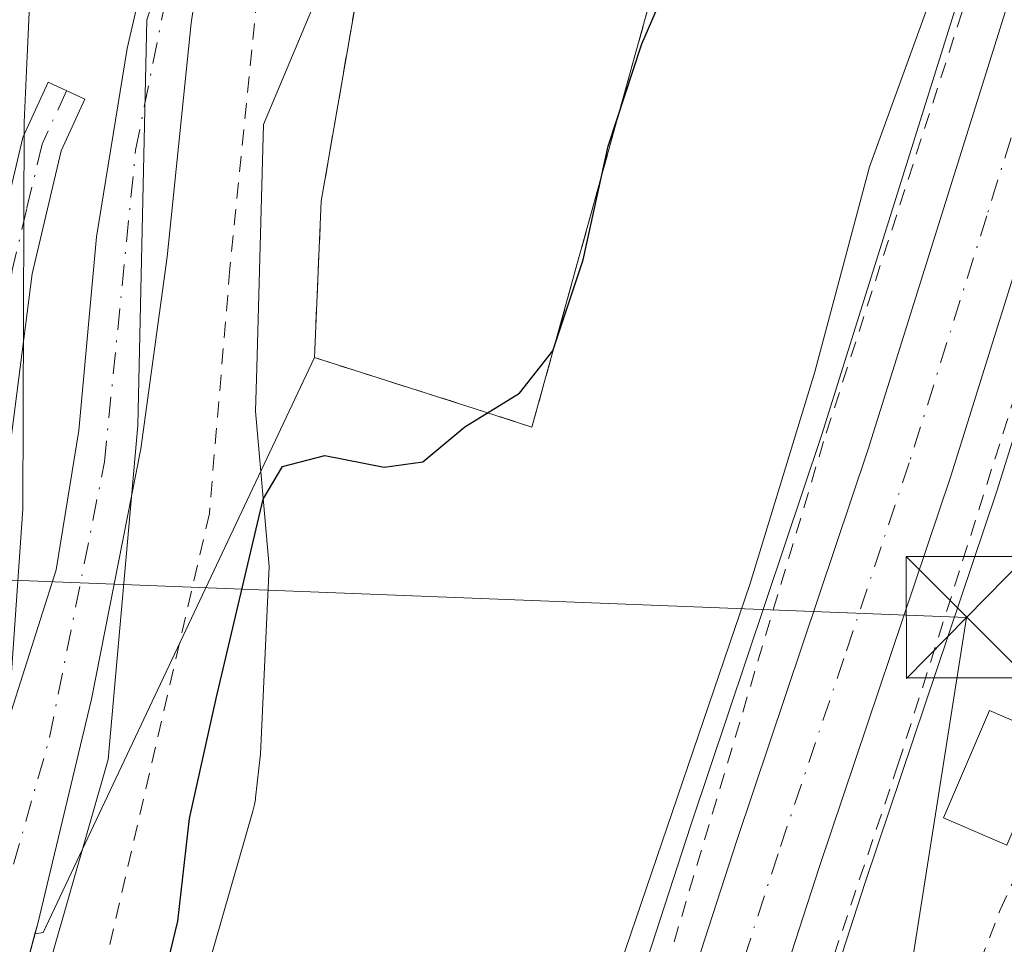
# Model space of a CAD drawing. Units: metres. Extents: x 606762 to 610189, y 4773222 to 4775590.
# Drawn here: x 607272 to 607333, y 4774333 to 4774391 of the extents above; entities that cross this region are included whole.
import ezdxf

# ---------------------------------------------------------------- set-up
doc = ezdxf.new("R2010")
doc.units = ezdxf.units.M
doc.header["$MEASUREMENT"] = 0
doc.linetypes.add('DGN Style 2', pattern=[1.6480167562047852, 0.988810053722871, -0.6592067024819142])
doc.linetypes.add('DGN Style 4', pattern=[2.6384748266838614, 1.318413404963828, -0.6592067024819142, 0.001648016756204785, -0.6592067024819142])
for name, color, linetype, lineweight in [('Alambrada', 7, 'DGN Style 2', 0), ('Camino Cxs', 7, 'Continuous', 0), ('Camino eje', 30, 'DGN Style 4', 13), ('Carretera de calzada única Cxs', 7, 'Continuous', 13), ('Carretera de calzada única eje', 7, 'DGN Style 4', 0), ('Corriente natural Cxs', 4, 'Continuous', 13), ('Corriente natural eje', 4, 'DGN Style 4', 0), ('Corriente natural oculto Cxs', 9, 'Continuous', 13), ('Curva de nivel maestra', 30, 'Continuous', 30), ('Curva de nivel normal', 30, 'Continuous', 0), ('Edificación Cxs', 1, 'Continuous', 13), ('Espacio natural protegido', 121, 'Continuous', 13), ('Espacio natural protegido CxS', 121, 'Continuous', 0), ('Instalación de tratamiento de aguas CxS', 135, 'Continuous', 0), ('Matorral CxS', 135, 'Continuous', 0), ('Municipio', 91, 'Continuous', 13), ('Municipio CxS', 4, 'Continuous', 0), ('Núcleo urbano CxS', 7, 'Continuous', 0), ('Prado CxS', 92, 'Continuous', 0), ('Suelo desnudo CxS', 253, 'Continuous', 0), ('Tendido', 6, 'Continuous', 0), ('Torre de tendido puntual', 7, 'Continuous', 0)]:
    doc.layers.add(name, color=color, linetype=linetype, lineweight=lineweight)

# ---------------------------------------------------------------- blocks, each defined once
blk = doc.blocks.new('*U18')
at = {"layer": 'Núcleo urbano CxS', "color": 7, "linetype": 'Continuous', "lineweight": 0}
for points in [[(607307.6571000004, 4774321.7577, 155.254700000005), (607313.8415000001, 4774340.780900001, 155.1195000000007), (607321.9463000001, 4774364.945699999, 155.3435000000027), (607331.5072999997, 4774395.4571, 155.3600000000006), (607331.5283000004, 4774395.521299999, 155.3589000000065), (607338.9382999997, 4774417.431299999, 154.7985000000044), (607338.9688999997, 4774417.5175, 154.8003999999928), (607343.2468999998, 4774428.7389, 154.4894000000058), (607343.3075000001, 4774428.8859, 154.4812999999995), (607347.2575000003, 4774437.7959, 154.2440999999963), (607347.3015000002, 4774437.890500001, 154.2339000000065), (607353.5412999997, 4774450.740700001, 153.6030000000028), (607358.9413000002, 4774461.4507, 153.1055999999953)], [(607368.9955000002, 4774456.152899999, 156.5356999999931), (607363.7392999995, 4774445.680500001, 157.125), (607357.5921, 4774433.057700001, 157.879700000005), (607353.8047000002, 4774424.4669, 158.0660000000062), (607349.6425000001, 4774413.621300001, 158.4869000000035), (607342.3129000004, 4774391.9713, 158.403999999995), (607332.7635000005, 4774361.4345, 157.3040999999939), (607324.6288999999, 4774337.229699999, 156.7929000000004), (607318.5034999996, 4774318.334899999, 156.3353999999963), (607312.7594999997, 4774299.263699999, 155.9508999999962), (607312.2609000001, 4774296.199300001, 155.8392000000022), (607311.5982999997, 4774287.8983, 155.462400000004), (607311.5109000001, 4774282.015900001, 155.0728999999992), (607311.7265, 4774275.299699999, 155.3607000000047), (607313.9709000001, 4774245.1337, 154.2197000000015)]]:
    blk.add_polyline3d(points, dxfattribs=at)
blk = doc.blocks.new('*U19')
at = {"layer": 'Matorral CxS', "color": 135, "linetype": 'Continuous', "lineweight": 0}
blk.add_polyline3d([(607331.4901000002, 4774467.380100001, 146.5190000000002), (607316.7901, 4774450.1501, 147.1313999999984), (607300.7301000003, 4774430.840100001, 147.4036999999953), (607296.2401000002, 4774424.2301, 147.7609999999986), (607289.6901000004, 4774413.700099999, 147.3203999999969), (607283.6101000002, 4774403.380100001, 147.0673999999999), (607280.7701000003, 4774396.590100001, 147.0598000000027), (607278.9700999996, 4774388.800100001, 146.892200000002), (607277.0701000001, 4774377.1501, 146.8184000000037), (607275.9901000002, 4774365.190099999, 147.2584000000061), (607274.5900999998, 4774356.5601, 147.6009000000049), (607269.7200999996, 4774341.3201, 147.8377999999939), (607267.4091999996, 4774333.034600001, 147.6359999999986), (607255.7758999999, 4774331.011499999, 150.213499999998), (607247.1677000001, 4774313.794500001, 150.5626000000047), (607238.5595000006, 4774296.5779, 151.8709999999992)], dxfattribs=at)
blk.add_polyline3d([(607273.7751000002, 4774334.1417, 146.6831999999995), (607273.2735000001, 4774334.054500001, 146.5761000000057), (607273.4501, 4774334.710100001, 146.6263999999937), (607276.7701000003, 4774348.5701, 147.0706999999966), (607279.8101000005, 4774364.050100001, 147.1008000000002), (607281.4401000004, 4774375.920100001, 146.9504000000015), (607282.9401000004, 4774390.360099999, 146.4475999999995), (607283.5201000003, 4774394.3201, 146.4633000000031), (607284.6101000002, 4774398.1801, 146.4495000000024), (607286.8901000004, 4774402.780099999, 146.1564999999973), (607291.2401000002, 4774409.460100001, 146.372000000003), (607306.8201000001, 4774430.4901, 146.0858000000007), (607314.8701, 4774440.360099999, 146.2535000000062), (607326.4198000003, 4774452.836100001, 145.9811000000045), (607307.3400999998, 4774416.6601, 148.6555999999982), (607299.1700999998, 4774404.1601, 148.6410000000033), (607293.0900999998, 4774391.550100001, 148.7747999999992), (607290.9801000003, 4774379.370100001, 148.9015000000072), (607290.5601000005, 4774369.690099999, 149.368100000007)], close=True, dxfattribs=at)
blk = doc.blocks.new('*U22')
at = {"layer": 'Prado CxS', "color": 92, "linetype": 'Continuous', "lineweight": 0}
blk.add_polyline3d([(607313.9709000001, 4774245.1337, 154.2197000000015), (607311.7265, 4774275.299699999, 155.3607000000047), (607311.5109000001, 4774282.015900001, 155.0728999999992), (607311.5982999997, 4774287.8983, 155.462400000004), (607312.2609000001, 4774296.199300001, 155.8392000000022), (607312.7594999997, 4774299.263699999, 155.9508999999962), (607318.5034999996, 4774318.334899999, 156.3353999999963), (607324.6288999999, 4774337.229699999, 156.7929000000004), (607332.7635000005, 4774361.4345, 157.3040999999939), (607342.3129000004, 4774391.9713, 158.403999999995), (607349.6425000001, 4774413.621300001, 158.4869000000035), (607353.8047000002, 4774424.4669, 158.0660000000062), (607357.5921, 4774433.057700001, 157.879700000005), (607363.7392999995, 4774445.680500001, 157.125), (607368.9955000002, 4774456.152899999, 156.5356999999931)], dxfattribs=at)
blk = doc.blocks.new('5TTEND')
at = {"layer": 'Corriente natural oculto Cxs', "color": 7, "linetype": 'Continuous', "lineweight": 0}
for p, q in [((-0.375, 0.3754), (0.375, -0.3746)), ((0.3720000000000001, 0.3784000000000001), (-0.3720000000000001, -0.3776))]:
    blk.add_line(p, q, dxfattribs=at)
at = {"layer": 'Corriente natural oculto Cxs', "color": 7, "linetype": 'Continuous', "lineweight": 0, "flags": 128}
blk.add_lwpolyline([(-0.375, -0.3746), (0.375, -0.3746), (0.375, 0.3754), (-0.375, 0.3754), (-0.3720000000000001, -0.3776)], dxfattribs=at)

msp = doc.modelspace()

# ---------------------------------------------------------------- linework, layer by layer
at = {"layer": 'Alambrada', "color": 7, "linetype": 'DGN Style 2', "lineweight": 0}
for points in [[(607380.9600999998, 4774498.8201, 154.3972999999969), (607354.6700999998, 4774476.020099999, 153.5975999999937), (607337.0100999996, 4774457.130100001, 155.303899999999), (607314.7401000002, 4774434.4301, 153.5059999999939), (607302.1401000004, 4774418.890100001, 155.9207000000024), (607291.2100999998, 4774403.340100001, 157.9780000000028), (607287.0201000003, 4774391.9901, 159.539499999999), (607285.3300999999, 4774375.190099999, 155.713699999993), (607284.0601000005, 4774360.0601, 153.0267000000022), (607277.7600999996, 4774332.7501, 155.8693000000058), (607266.0000999998, 4774300.4001, 151.4413000000059), (607263.8901000004, 4774285.2601, 154.8436999999976), (607263.8901000004, 4774263.420100001, 153.7707999999984), (607265.8300999999, 4774251.020099999, 154.1475999999966), (607266.0000999998, 4774249.9801, 153.6736999999994), (607271.4600999998, 4774239.470100001, 152.4167000000016), (607278.1901000004, 4774236.100099999, 154.3825999999972), (607303.8101000005, 4774229.380100001, 158.8907999999938), (607302.1401000004, 4774261.7301, 162.9762999999948), (607301.3000999996, 4774282.7501, 155.6175999999978), (607303.3901000004, 4774300.8101, 156.8597000000009)], [(607380.9600999998, 4774498.8201, 154.3972999999969), (607374.1700999998, 4774487.040100001, 156.1762000000017), (607362.7301000003, 4774467.550100001, 154.7111000000004), (607350.9600999998, 4774445.1801, 155.2207000000053), (607344.0701000001, 4774429.220100001, 155.8552999999956), (607337.3501000004, 4774411.2301, 156.5142999999953), (607330.6201, 4774391.0601, 156.3380000000034), (607322.0500999996, 4774364.5101, 156.2406000000046), (607308.9401000004, 4774320.640100001, 155.7646999999997), (607307.9401000004, 4774320.1501, 155.736699999994), (607305.2500999998, 4774320.3101, 155.4878000000026), (607303.5601000005, 4774322.5001, 155.1362999999983), (607300.5301000001, 4774318.300100001, 155.1591999999946)], [(607363.8501000004, 4774447.640100001, 157.7813000000024), (607363.4401000004, 4774446.890100001, 157.8429999999935), (607355.2600999996, 4774429.020099999, 158.5463000000018), (607345.3701, 4774404.6501, 159.0198999999993), (607335.9301000005, 4774373.780099999, 158.7887000000046), (607326.6700999998, 4774344.5801, 157.9162000000069), (607318.2801000001, 4774319.5701, 157.7940999999992), (607310.9200999998, 4774292.9001, 169.8785000000062), (607310.2801000001, 4774288.4801, 169.1716000000015), (607312.3901000004, 4774288.6801, 170.251099999994), (607316.3901000004, 4774293.7401, 172.2200000000012), (607321.6401000004, 4774306.130100001, 167.2976000000053), (607332.9700999996, 4774335.540100001, 160.2973000000056), (607350.6201, 4774373.9901, 175.476800000004), (607364.5000999998, 4774402.5601, 164.7792999999947), (607372.0500999996, 4774415.800100001, 166.6907000000065), (607381.7301000003, 4774430.710100001, 165.0439000000042), (607383.9401000004, 4774433.7601, 165.1018999999942)], [(607304.0100999996, 4774365.390100001, 151.6319999999978), (607317.3101000005, 4774413.340100001, 149.9906000000046), (607307.3400999998, 4774416.6601, 149.9140000000043), (607299.1700999998, 4774404.1601, 152.3892999999953), (607293.0900999998, 4774391.550100001, 153.6777000000002), (607290.9801000003, 4774379.370100001, 152.5261000000028), (607290.5601000005, 4774369.690099999, 150.2985000000044), (607300.4401000004, 4774366.550100001, 150.4415000000008), (607304.0100999996, 4774365.390100001, 151.6319999999978)]]:
    msp.add_polyline3d(points, dxfattribs=at)
at = {"layer": 'Camino Cxs', "color": 7, "linetype": 'Continuous', "lineweight": 0}
for points in [[(607261.9401000004, 4774391.130100001, 157.5994999999966), (607259.3101000005, 4774383.4301, 166.3442000000068), (607257.2901, 4774375.8301, 164.2698999999993), (607256.1201, 4774369.4301, 155.5864000000001), (607255.3101000005, 4774362.9801, 152.2912000000069), (607255.0500999996, 4774359.1801, 151.7765999999974), (607255.6001000004, 4774355.5601, 151.1855000000069), (607257.5301000001, 4774349.770099999, 151.1907000000065), (607258.1201, 4774349.790100001, 151.1172999999981), (607261.4001000002, 4774349.470100001, 150.7599000000046), (607264.8901000004, 4774350.040100001, 149.668399999995), (607266.1801000005, 4774351.040100001, 149.1306000000041), (607267.9200999998, 4774354.4001, 148.5071000000025), (607270.6301999995, 4774375.3201, 154.361699999994), (607272.5301000001, 4774383.300100001, 151.8107000000018), (607274.0900999998, 4774386.710100001, 153.1481000000058), (607276.3601000002, 4774385.670100001, 154.0644000000029), (607274.9001000002, 4774382.4801, 152.0252999999939), (607273.1002000002, 4774374.870100001, 154.9183000000048), (607270.3501000004, 4774353.640100001, 148.2292000000016), (607268.1401000004, 4774349.4001, 148.5773999999947), (607265.9301000005, 4774347.6801, 149.3583999999973), (607261.4801000003, 4774346.950099999, 151.2238999999972), (607258.0500999996, 4774347.290100001, 151.7072000000044)], [(607270.6301999995, 4774375.3201, 154.361699999994), (607272.5301000001, 4774383.300100001, 151.8107000000018), (607274.0900999998, 4774386.710100001, 153.1481000000058), (607276.3601000002, 4774385.670100001, 154.0644000000029), (607274.9001000002, 4774382.4801, 152.0252999999939), (607273.1002000002, 4774374.870100001, 154.9183000000048), (607270.3501000004, 4774353.640100001, 148.2292000000016)]]:
    msp.add_polyline3d(points, dxfattribs=at)
at = {"layer": 'Camino eje', "color": 30, "linetype": 'DGN Style 4', "lineweight": 13}
msp.add_polyline3d([(607275.2251000004, 4774386.190099999, 153.6840999999986), (607273.7150999998, 4774382.890100001, 151.9771999999939), (607272.7651000004, 4774378.9001, 151.9162999999971), (607271.8651000002, 4774375.095100001, 154.6907000000065), (607269.1350999996, 4774354.020099999, 148.399900000004), (607268.2651000004, 4774352.340100001, 148.4315000000061), (607267.1601, 4774350.220100001, 148.783500000005), (607265.4101, 4774348.860099999, 149.514599999995), (607261.4401000004, 4774348.210100001, 150.8576999999932), (607259.7251000004, 4774348.380100001, 151.1257999999943), (607257.9375, 4774348.5351, 151.3888000000006), (607256.6551000001, 4774348.485099999, 151.4135999999999)], dxfattribs=at)
at = {"layer": 'Carretera de calzada única Cxs', "color": 7, "linetype": 'Continuous', "lineweight": 13}
for points in [[(607438.7326999997, 4774539.317299999, 150.6582999999955), (607428.4801000003, 4774533.0101, 151.3509000000049), (607414.3000999996, 4774523.4001, 152.4106000000029), (607404.3501000004, 4774515.2501, 153.2652999999991), (607396.3501000004, 4774506.9801, 153.8585000000021), (607391.6601, 4774501.420100001, 154.0549000000028), (607389.7100999998, 4774498.5101, 154.2223999999987), (607366.3501000004, 4774457.5701, 156.6946999999927), (607361.0500999996, 4774447.0101, 157.3874000000069), (607354.8701, 4774434.3201, 157.7379999999976), (607351.0301000001, 4774425.610099999, 158.656799999997), (607346.8201000001, 4774414.640100001, 158.8877000000066), (607339.4600999998, 4774392.9001, 158.2936999999947), (607329.9101, 4774362.360099999, 158.5270000000019), (607321.7801000001, 4774338.170100001, 156.7869000000064), (607315.6401000004, 4774319.2301, 156.8000999999931), (607309.8300999999, 4774299.940099999, 166.6129999999976), (607309.2801000001, 4774296.5601, 166.4988000000012), (607308.6001000004, 4774288.040100001, 168.3715999999986), (607308.5102000004, 4774281.9901, 162.2480000000069)], [(607306.1001000004, 4774238.340100001, 159.2834000000003), (607303.3701, 4774274.8201, 155.1517000000022), (607303.1201, 4774280.3301, 155.7474999999977), (607303.2301000003, 4774288.290100001, 159.6915000000008), (607303.9401000004, 4774297.210100001, 157.9184999999998), (607304.6001000004, 4774301.1601, 158.3215999999957), (607310.5100999996, 4774320.8301, 155.8203999999969), (607316.6901000004, 4774339.840100001, 156.0972000000038), (607324.8000999996, 4774364.020099999, 156.6349999999948), (607334.3701, 4774394.5601, 157.0424999999959), (607341.7801000001, 4774416.470100001, 156.9204000000027), (607346.0500999996, 4774427.670100001, 156.6276000000071), (607350.0000999998, 4774436.5801, 156.4514000000054), (607356.2301000003, 4774449.4101, 156.0913), (607361.6201, 4774460.100099999, 155.678899999999)], [(607306.1001000004, 4774238.340100001, 159.2834000000003), (607303.3701, 4774274.8201, 155.1517000000022), (607303.1201, 4774280.3301, 155.7474999999977), (607303.2301000003, 4774288.290100001, 159.6915000000008), (607303.9401000004, 4774297.210100001, 157.9184999999998), (607304.6001000004, 4774301.1601, 158.3215999999957), (607310.5100999996, 4774320.8301, 155.8203999999969), (607316.6901000004, 4774339.840100001, 156.0972000000038), (607324.8000999996, 4774364.020099999, 156.6349999999948), (607334.3701, 4774394.5601, 157.0424999999959), (607341.7801000001, 4774416.470100001, 156.9204000000027), (607346.0500999996, 4774427.670100001, 156.6276000000071), (607350.0000999998, 4774436.5801, 156.4514000000054), (607356.2301000003, 4774449.4101, 156.0913), (607361.6201, 4774460.100099999, 155.678899999999)], [(607366.3501000004, 4774457.5701, 156.6946999999927), (607361.0500999996, 4774447.0101, 157.3874000000069), (607354.8701, 4774434.3201, 157.7379999999976), (607351.0301000001, 4774425.610099999, 158.656799999997), (607346.8201000001, 4774414.640100001, 158.8877000000066), (607339.4600999998, 4774392.9001, 158.2936999999947), (607329.9101, 4774362.360099999, 158.5270000000019), (607321.7801000001, 4774338.170100001, 156.7869000000064), (607315.6401000004, 4774319.2301, 156.8000999999931), (607309.8300999999, 4774299.940099999, 166.6129999999976), (607309.2801000001, 4774296.5601, 166.4988000000012), (607308.6001000004, 4774288.040100001, 168.3715999999986), (607308.5102000004, 4774281.9901, 162.2479000000021), (607308.6684999998, 4774277.058499999, 158.2663999999932), (607308.7301000003, 4774275.140100001, 157.5605999999971), (607310.9801000003, 4774244.9001, 157.0720000000001)]]:
    msp.add_polyline3d(points, dxfattribs=at)
at = {"layer": 'Carretera de calzada única eje', "color": 7, "linetype": 'DGN Style 4', "lineweight": 0}
msp.add_polyline3d([(607363.9801000003, 4774458.840100001, 156.1842999999935), (607361.3000999996, 4774453.4901, 156.3706999999995), (607358.6401000004, 4774448.210100001, 156.7281999999977), (607355.5500999996, 4774441.850099999, 156.9677999999985), (607352.4200999998, 4774435.440099999, 157.0157999999938), (607350.5100999996, 4774431.090100001, 157.2407999999996), (607348.5500999996, 4774426.640100001, 157.5844999999972), (607346.3901000004, 4774421.040100001, 158.4599000000017), (607344.3000999996, 4774415.550100001, 157.9236999999994), (607340.6001000004, 4774404.590100001, 157.6217000000033), (607336.9200999998, 4774393.7301, 157.4716000000044), (607332.1401000004, 4774378.460100001, 157.1974999999948), (607327.3501000004, 4774363.190099999, 156.8846999999951), (607323.3000999996, 4774351.090100001, 156.8603000000003), (607319.2301000003, 4774339.0101, 156.4357000000018), (607316.1601, 4774329.540100001, 156.1794999999984)], dxfattribs=at)
at = {"layer": 'Corriente natural Cxs', "color": 4, "linetype": 'Continuous', "lineweight": 13}
for points in [[(607237.8601000002, 4774212.4101, 149.8457999999955), (607240.7301000003, 4774216.950099999, 150.2652999999991), (607244.3101000005, 4774224.100099999, 150.2249000000011), (607248.5900999998, 4774234.0801, 148.3592999999964), (607252.0701000001, 4774243.840100001, 148.3785999999964), (607253.5201000003, 4774251.7301, 148.0694999999978), (607254.1300999997, 4774259.690099999, 147.9098999999987), (607254.5900999998, 4774275.770099999, 147.6349000000046), (607255.1501000002, 4774287.7501, 147.5786999999982), (607255.9501, 4774295.700099999, 147.525999999998), (607258.3800999997, 4774305.190099999, 147.3868999999977), (607264.6801000005, 4774323.2501, 147.3322000000044), (607269.7200999996, 4774341.3201, 147.8377999999939), (607274.5900999998, 4774356.5601, 147.6009000000049), (607275.9901000002, 4774365.190099999, 147.2584000000061), (607277.0701000001, 4774377.1501, 146.8184000000037), (607278.9700999996, 4774388.800100001, 146.892200000002), (607280.7701000003, 4774396.590100001, 147.0598000000027), (607283.6101000002, 4774403.380100001, 147.0673999999999), (607289.6901000004, 4774413.700099999, 147.3203999999969), (607296.2401000002, 4774424.2301, 147.7609999999986), (607300.7301000003, 4774430.840100001, 147.4036999999953), (607316.7901, 4774450.1501, 147.1313999999984), (607331.4901000002, 4774467.380100001, 146.5190000000002)], [(607264.8925999999, 4774324.012, 147.3536000000022), (607269.7200999996, 4774341.3201, 147.8377999999939), (607274.5900999998, 4774356.5601, 147.6009000000049), (607275.9901000002, 4774365.190099999, 147.2584000000061), (607277.0701000001, 4774377.1501, 146.8184000000037), (607278.9700999996, 4774388.800100001, 146.892200000002), (607280.7701000003, 4774396.590100001, 147.0598000000027), (607283.6101000002, 4774403.380100001, 147.0673999999999), (607289.6901000004, 4774413.700099999, 147.3203999999969), (607296.2401000002, 4774424.2301, 147.7609999999986), (607300.7301000003, 4774430.840100001, 147.4036999999953), (607316.7901, 4774450.1501, 147.1313999999984), (607331.4901000002, 4774467.380100001, 146.5190000000002)], [(607328.4600999998, 4774455.040100001, 146.1186000000016), (607314.8701, 4774440.360099999, 146.2535000000062), (607306.8201000001, 4774430.4901, 146.0858000000007), (607291.2401000002, 4774409.460100001, 146.372000000003), (607286.8901000004, 4774402.780099999, 146.1564999999973), (607284.6101000002, 4774398.1801, 146.4495000000024), (607283.5201000003, 4774394.3201, 146.4633000000031), (607282.9401000004, 4774390.360099999, 146.4475999999995), (607281.4401000004, 4774375.920100001, 146.9504000000015), (607279.8101000005, 4774364.050100001, 147.1008000000002), (607276.7701000003, 4774348.5701, 147.0706999999966), (607273.4501, 4774334.710100001, 146.6263999999937), (607270.3300999999, 4774323.130100001, 146.8709999999992), (607264.4401000004, 4774307.190099999, 147.5434999999998), (607262.4801000003, 4774300.7501, 147.7094999999972), (607261.6700999998, 4774296.840100001, 148.1585999999952), (607260.5401, 4774286.9901, 148.1203999999998), (607260.2401000002, 4774279.0101, 147.9081000000006), (607260.4001000002, 4774267.880100001, 148.5430000000051), (607261.0100999996, 4774259.890100001, 148.6061999999947)], [(607328.4600999998, 4774455.040100001, 146.1186000000016), (607314.8701, 4774440.360099999, 146.2535000000062), (607306.8201000001, 4774430.4901, 146.0858000000007), (607291.2401000002, 4774409.460100001, 146.372000000003), (607286.8901000004, 4774402.780099999, 146.1564999999973), (607284.6101000002, 4774398.1801, 146.4495000000024), (607283.5201000003, 4774394.3201, 146.4633000000031), (607282.9401000004, 4774390.360099999, 146.4475999999995), (607281.4401000004, 4774375.920100001, 146.9504000000015), (607279.8101000005, 4774364.050100001, 147.1008000000002), (607276.7701000003, 4774348.5701, 147.0706999999966), (607273.4501, 4774334.710100001, 146.6263999999937), (607270.3300999999, 4774323.130100001, 146.8709999999992), (607264.4401000004, 4774307.190099999, 147.5434999999998), (607262.4801000003, 4774300.7501, 147.7094999999972), (607261.6700999998, 4774296.840100001, 148.1585999999952), (607260.5401, 4774286.9901, 148.1203999999998), (607260.2401000002, 4774279.0101, 147.9081000000006), (607260.4001000002, 4774267.880100001, 148.5430000000051), (607261.0100999996, 4774259.890100001, 148.6061999999947), (607261.6901000004, 4774254.720100001, 148.6713000000018), (607264.0800999999, 4774246.9001, 149.1300999999949), (607264.5015000004, 4774245.8948, 149.1981999999989)]]:
    msp.add_polyline3d(points, dxfattribs=at)
at = {"layer": 'Corriente natural eje', "color": 4, "linetype": 'DGN Style 4', "lineweight": 0}
msp.add_polyline3d([(607257.3101000005, 4774237.120100001, 148.206600000005), (607258.1700999998, 4774252.7501, 147.9045999999944), (607257.1001000004, 4774277.1501, 147.4986999999965), (607259.2200999996, 4774295.470100001, 147.7232999999978), (607261.5701000001, 4774305.7401, 147.3018000000011), (607268.2001, 4774325.220100001, 146.7881999999954), (607274.1801000005, 4774346.200099999, 147.2839999999997), (607277.5701000001, 4774363.2401, 146.9036000000051), (607279.5000999998, 4774382.5101, 146.7559999999939), (607281.8501000004, 4774394.290100001, 146.5559999999969), (607285.4801000003, 4774403.920100001, 146.6771000000008), (607292.9600999998, 4774415.9101, 146.6530000000057), (607308.1300999997, 4774436.460100001, 146.2820999999967), (607332.8701, 4774463.9901, 146.2063999999955)], dxfattribs=at)
at = {"layer": 'Curva de nivel maestra', "color": 30, "linetype": 'Continuous', "lineweight": 30, "elevation": 150, "flags": 128}
msp.add_lwpolyline([(607280.54, 4774328.350099999), (607282.0999999996, 4774334.850099999), (607282.8300000001, 4774341.200099999), (607284.4800000006, 4774348.620100001), (607287.3799999999, 4774360.940099999), (607288.5899999999, 4774362.950099999), (607291.2000000002, 4774363.630100001), (607294.8700000001, 4774362.920100001), (607297.2599999999, 4774363.2401), (607299.8700000001, 4774365.4001), (607303.2400000002, 4774367.5001), (607305.2999999998, 4774370.110099999), (607307.1799999997, 4774375.7301), (607308.7300000006, 4774382.770099999), (607310.7999999998, 4774389.0801), (607312.7300000006, 4774393.520099999)], dxfattribs=at)
at = {"layer": 'Curva de nivel normal', "color": 30, "linetype": 'Continuous', "lineweight": 0, "elevation": 155, "flags": 128}
msp.add_lwpolyline([(607309.4900000002, 4774332.189999999), (607317.5, 4774355.720000001), (607321.5, 4774368.82), (607324.8899999997, 4774381.480000001), (607334.8600000005, 4774408.930000001), (607343.8300000001, 4774429.92), (607351.9500000002, 4774446.609999999), (607359.7000000002, 4774460.51)], dxfattribs=at)
at = {"layer": 'Edificación Cxs', "color": 1, "linetype": 'Continuous', "lineweight": 13}
msp.add_polyline3d([(607336.2301000003, 4774346.190099999, 167.6824000000051), (607333.3800999997, 4774339.550100001, 160.3932999999961), (607329.4600999998, 4774341.2301, 158.9796999999962), (607332.3101000005, 4774347.880100001, 165.9881000000023), (607336.2301000003, 4774346.190099999, 167.6824000000051)], dxfattribs=at)
msp.add_3dface([(607336.2301000003, 4774346.190099999, 167.6824000000051), (607333.3800999997, 4774339.550100001, 167.6824000000051), (607329.4600999998, 4774341.2301, 167.6824000000051), (607332.3101000005, 4774347.880100001, 167.6824000000051)], dxfattribs=at)
at = {"layer": 'Espacio natural protegido', "color": 121, "linetype": 'Continuous', "lineweight": 13, "flags": 128}
for points in [[(607282.9918999991, 4774328.595100002), (607286.7498000001, 4774341.642999998), (607286.7747999986, 4774341.732700001), (607286.8491000005, 4774342.051399999), (607286.9023000002, 4774342.374100002), (607286.9135999987, 4774342.466800001), (607287.220999998, 4774345.193499999), (607287.749099999, 4774356.769400002), (607286.9167999993, 4774366.380599998), (607286.9907999982, 4774369.048600002), (607287.4076999987, 4774384.0965), (607295.0186999983, 4774402.218599999), (607296.4785000003, 4774405.694400001), (607302.3683999992, 4774418.378300001), (607304.1290999984, 4774421.135700002), (607304.2873999982, 4774421.0743), (607317.4835999992, 4774415.954300002), (607320.5035999991, 4774422.596300002), (607326.8494999985, 4774433.9302), (607333.334499999, 4774444.758100001), (607340.5983999996, 4774454.971)], [(607303.5442999987, 4774454.365300002), (607303.305499998, 4774454.141599999), (607303.081899999, 4774453.9028), (607302.9533999986, 4774453.750300001), (607290.8951999998, 4774438.840800002), (607290.127699999, 4774436.7719), (607286.9452000002, 4774424.683300001), (607280.3821999992, 4774413.621100001), (607277.1442999989, 4774408.163399999), (607273.1523999983, 4774396.474500001), (607272.7901999986, 4774388.318100001), (607272.6094999996, 4774384.247499999), (607272.5247999993, 4774360.331700002), (607271.3518999983, 4774343.379800002), (607267.6549999987, 4774331.636900002)]]:
    msp.add_lwpolyline(points, dxfattribs=at)
at = {"layer": 'Espacio natural protegido CxS', "color": 121, "linetype": 'Continuous', "lineweight": 0, "flags": 128}
for points in [[(607340.5984000004, 4774454.971), (607333.3344999999, 4774444.7581), (607326.8494999993, 4774433.930199999), (607320.5035999998, 4774422.5963), (607317.4836, 4774415.9543), (607304.2873999989, 4774421.074300001), (607304.1290999993, 4774421.135700001), (607302.3683999999, 4774418.3783), (607296.4785000011, 4774405.694399999), (607295.0186999991, 4774402.218599998), (607287.4076999995, 4774384.096499999), (607286.9907999989, 4774369.0486), (607286.9168, 4774366.3806), (607287.7490999998, 4774356.769400002), (607287.2209999989, 4774345.193499999), (607286.9135999995, 4774342.4668), (607286.9023000011, 4774342.374100001), (607286.8491000013, 4774342.0514), (607286.7747999994, 4774341.732700001), (607286.749800001, 4774341.642999999), (607282.9918999999, 4774328.595100001)], [(607267.6549999994, 4774331.636900002), (607271.3518999991, 4774343.3798), (607272.5248000001, 4774360.331700001), (607272.6095000005, 4774384.2475), (607272.7901999997, 4774388.3181), (607273.152399999, 4774396.474500001), (607277.1442999998, 4774408.1634), (607280.3822, 4774413.6211), (607286.9452000011, 4774424.683300001), (607290.1276999997, 4774436.771899999), (607290.8952000006, 4774438.840800002), (607302.9533999994, 4774453.750299999), (607303.0818999998, 4774453.902799999), (607303.3054999989, 4774454.141600001), (607303.5442999996, 4774454.365300001)]]:
    msp.add_lwpolyline(points, dxfattribs=at)
at = {"layer": 'Instalación de tratamiento de aguas CxS', "color": 135, "linetype": 'Continuous', "lineweight": 0, "extrusion": (0.008811768107465725, 0.03176874291143016, 0.9994564021089904), "elevation": 157178.5583242167, "flags": 128}
msp.add_lwpolyline([(690888.0652425446, -4760443.851352271), (690888.0652425447, -4760394.063937256)], dxfattribs=at)
at = {"layer": 'Instalación de tratamiento de aguas CxS', "color": 135, "linetype": 'Continuous', "lineweight": 0}
msp.add_polyline3d([(607317.3101000005, 4774413.340100001, 149.9906000000046), (607304.0100999996, 4774365.390100001, 151.6319999999978), (607300.4401000004, 4774366.550100001, 150.4415000000008), (607290.5601000005, 4774369.690099999, 150.2985000000044), (607290.9801000003, 4774379.370100001, 152.5261000000028), (607293.0900999998, 4774391.550100001, 153.6777000000002), (607299.1700999998, 4774404.1601, 152.3892999999953), (607307.3400999998, 4774416.6601, 149.9140000000043)], close=True, dxfattribs=at)
msp.add_polyline3d([(607304.0100999996, 4774365.390100001, 151.6319999999978), (607300.4401000004, 4774366.550100001, 150.4415000000008), (607290.5601000005, 4774369.690099999, 150.2985000000044), (607290.9801000003, 4774379.370100001, 152.5261000000028), (607293.0900999998, 4774391.550100001, 153.6777000000002), (607299.1700999998, 4774404.1601, 152.3892999999953), (607307.3400999998, 4774416.6601, 149.9140000000043), (607317.3101000005, 4774413.340100001, 149.9906000000046)], dxfattribs=at)
at = {"layer": 'Matorral CxS', "color": 135, "linetype": 'Continuous', "lineweight": 0, "extrusion": (-0.213205847327631, 0.02690664546288345, 0.9766367283157241), "elevation": -869.74750743607, "flags": 128}
msp.add_lwpolyline([(-4812835.487116717, 4647.787885380443), (-4812798.116857939, 4635.293990292237), (-4812797.967540221, 4634.795611892943)], dxfattribs=at)
at = {"layer": 'Matorral CxS', "color": 135, "linetype": 'Continuous', "lineweight": 0}
for points in [[(607402.4494000003, 4774568.401500001, 144.4655999999959), (607394.5201000003, 4774556.030099999, 144.6897999999928), (607375.7701000003, 4774528.6601, 145.8825999999972), (607348.7301000003, 4774489.440099999, 146.0769), (607341.5601000005, 4774479.8101, 146.3831000000064), (607331.4901000002, 4774467.380100001, 146.5190000000002), (607316.7901, 4774450.1501, 147.1313999999984), (607300.7301000003, 4774430.840100001, 147.4036999999953), (607296.2401000002, 4774424.2301, 147.7609999999986), (607289.6901000004, 4774413.700099999, 147.3203999999969), (607283.6101000002, 4774403.380100001, 147.0673999999999), (607280.7701000003, 4774396.590100001, 147.0598000000027), (607278.9700999996, 4774388.800100001, 146.892200000002), (607277.0701000001, 4774377.1501, 146.8184000000037), (607275.9901000002, 4774365.190099999, 147.2584000000061), (607274.5900999998, 4774356.5601, 147.6009000000049), (607269.7200999996, 4774341.3201, 147.8377999999939), (607267.4091999996, 4774333.034600001, 147.6359999999986)], [(607326.4198000003, 4774452.836100001, 145.9811000000045), (607314.8701, 4774440.360099999, 146.2535000000062), (607306.8201000001, 4774430.4901, 146.0858000000007), (607291.2401000002, 4774409.460100001, 146.372000000003), (607286.8901000004, 4774402.780099999, 146.1564999999973), (607284.6101000002, 4774398.1801, 146.4495000000024), (607283.5201000003, 4774394.3201, 146.4633000000031), (607282.9401000004, 4774390.360099999, 146.4475999999995), (607281.4401000004, 4774375.920100001, 146.9504000000015), (607279.8101000005, 4774364.050100001, 147.1008000000002), (607276.7701000003, 4774348.5701, 147.0706999999966), (607273.4501, 4774334.710100001, 146.6263999999937), (607273.2735000001, 4774334.054500001, 146.5761000000057)], [(607307.3400999998, 4774416.6601, 148.6555999999982), (607299.1700999998, 4774404.1601, 148.6410000000033), (607293.0900999998, 4774391.550100001, 148.7747999999992), (607290.9801000003, 4774379.370100001, 148.9015000000072), (607290.5601000005, 4774369.690099999, 149.368100000007)]]:
    msp.add_polyline3d(points, dxfattribs=at)
at = {"layer": 'Municipio', "color": 91, "linetype": 'Continuous', "lineweight": 13, "flags": 128}
msp.add_lwpolyline([(607252.553999999, 4774208.256), (607261.4040000002, 4774220.526000001), (607268.5779999981, 4774230.472999999), (607264.0129999999, 4774232.804000001), (607260.3209999999, 4774234.688999998), (607259.4369999997, 4774261.377), (607258.2969999998, 4774283.603999998), (607258.1609999985, 4774297.337999999), (607262.8439999997, 4774311.591000001), (607273.0520000003, 4774328.292000001), (607277.7959999985, 4774344.836000001), (607279.627, 4774365.494999999), (607280.1869999989, 4774390.569000001), (607284.7519999992, 4774404.437000001), (607295.5339999994, 4774423.317000002), (607311.7439999988, 4774443.623000001), (607329.7349999985, 4774459.401000001)], dxfattribs=at)
msp.add_lwpolyline([(607252.553999999, 4774208.256), (607261.4040000002, 4774220.526000001), (607268.5779999981, 4774230.472999999), (607264.0129999999, 4774232.804000001), (607260.3209999999, 4774234.688999998), (607259.4369999997, 4774261.377), (607258.2969999998, 4774283.603999998), (607258.1609999985, 4774297.337999999), (607262.8439999997, 4774311.591000001), (607273.0520000003, 4774328.292000001), (607277.7959999985, 4774344.836000001), (607279.627, 4774365.494999999), (607280.1869999989, 4774390.569000001), (607284.7519999992, 4774404.437000001), (607295.5339999994, 4774423.317000002), (607311.7439999988, 4774443.623000001), (607329.7349999985, 4774459.401000001)], dxfattribs=at)
at = {"layer": 'Municipio CxS', "color": 4, "linetype": 'Continuous', "lineweight": 0, "flags": 128}
for points in [[(607219.0259999996, 4774161.769), (607247.316033334, 4774200.993966668), (607252.5540333334, 4774208.255966665), (607261.4040000011, 4774220.526000001), (607268.5779999989, 4774230.472999998), (607264.0130000007, 4774232.804000001), (607260.3210000007, 4774234.688999998), (607259.4370000005, 4774261.376999999), (607258.2970000005, 4774283.603999999), (607258.1609999993, 4774297.338), (607262.8440000005, 4774311.591), (607273.0520000011, 4774328.292), (607277.7959999993, 4774344.836), (607279.6270000008, 4774365.494999999), (607280.1869999997, 4774390.569), (607284.752, 4774404.437), (607295.5340000001, 4774423.317000001), (607311.7439999996, 4774443.623000001), (607329.7349999994, 4774459.401000001)], [(607329.7349999994, 4774459.401000001), (607311.7439999996, 4774443.623000001), (607295.5340000001, 4774423.317000001), (607284.752, 4774404.437), (607280.1869999997, 4774390.569), (607279.6270000008, 4774365.494999999), (607277.7959999993, 4774344.836), (607273.0520000011, 4774328.292), (607262.8440000005, 4774311.591), (607258.1609999993, 4774297.338), (607258.2970000005, 4774283.603999999), (607259.4370000005, 4774261.376999999), (607260.3210000007, 4774234.688999998), (607264.0130000007, 4774232.804000001), (607268.5779999989, 4774230.472999998), (607261.4040000011, 4774220.526000001), (607252.5540333334, 4774208.255966665), (607247.316033334, 4774200.993966668), (607219.0259999996, 4774161.769)]]:
    msp.add_lwpolyline(points, dxfattribs=at)
at = {"layer": 'Núcleo urbano CxS', "color": 7, "linetype": 'Continuous', "lineweight": 0}
for points in [[(607358.9413000002, 4774461.4507, 153.1055999999953), (607353.5412999997, 4774450.740700001, 153.6030000000028), (607347.3015000002, 4774437.890500001, 154.2339000000065), (607347.2575000003, 4774437.7959, 154.2440999999963), (607343.3075000001, 4774428.8859, 154.4812999999995), (607343.2468999998, 4774428.7389, 154.4894000000058), (607338.9688999997, 4774417.5175, 154.8003999999928), (607338.9382999997, 4774417.431299999, 154.7985000000044), (607331.5283000004, 4774395.521299999, 155.3589000000065), (607331.5072999997, 4774395.4571, 155.3600000000006), (607321.9463000001, 4774364.945699999, 155.3435000000027), (607313.8415000001, 4774340.780900001, 155.1195000000007), (607307.6571000004, 4774321.7577, 155.254700000005)], [(607368.9955000002, 4774456.152899999, 156.5356999999931), (607363.7392999995, 4774445.680500001, 157.125), (607357.5921, 4774433.057700001, 157.879700000005), (607353.8047000002, 4774424.4669, 158.0660000000062), (607349.6425000001, 4774413.621300001, 158.4869000000035), (607342.3129000004, 4774391.9713, 158.403999999995), (607332.7635000005, 4774361.4345, 157.3040999999939), (607324.6288999999, 4774337.229699999, 156.7929000000004), (607318.5034999996, 4774318.334899999, 156.3353999999963), (607312.7594999997, 4774299.263699999, 155.9508999999962), (607312.2609000001, 4774296.199300001, 155.8392000000022), (607311.5982999997, 4774287.8983, 155.462400000004), (607311.5109000001, 4774282.015900001, 155.0728999999992), (607311.7265, 4774275.299699999, 155.3607000000047), (607313.9709000001, 4774245.1337, 154.2197000000015), (607314.4408999998, 4774239.3115, 153.6883999999991), (607314.4562999997, 4774239.121300001, 153.6696999999986), (607314.4698999999, 4774239.0371, 153.6616999999969), (607315.3945000004, 4774227.841, 150.8898000000045)], [(607307.3400999998, 4774416.6601, 148.6555999999982), (607299.1700999998, 4774404.1601, 148.6410000000033), (607293.0900999998, 4774391.550100001, 148.7747999999992), (607290.9801000003, 4774379.370100001, 148.9015000000072), (607290.5601000005, 4774369.690099999, 149.368100000007)], [(607290.5601000005, 4774369.690099999, 149.368100000007), (607300.4401000004, 4774366.550100001, 149.6468000000023), (607304.0100999996, 4774365.390100001, 150.6426000000065), (607317.3101000005, 4774413.340100001, 149.3962000000029), (607307.3400999998, 4774416.6601, 148.6555999999982)]]:
    msp.add_polyline3d(points, dxfattribs=at)
msp.add_polyline3d([(607290.5601000005, 4774369.690099999, 149.368100000007), (607290.9801000003, 4774379.370100001, 148.9015000000072), (607293.0900999998, 4774391.550100001, 148.7747999999992), (607299.1700999998, 4774404.1601, 148.6410000000033), (607307.3400999998, 4774416.6601, 148.6555999999982), (607317.3101000005, 4774413.340100001, 149.3962000000029), (607304.0100999996, 4774365.390100001, 150.6426000000065), (607300.4401000004, 4774366.550100001, 149.6468000000023)], close=True, dxfattribs=at)
at = {"layer": 'Prado CxS', "color": 92, "linetype": 'Continuous', "lineweight": 0, "extrusion": (-0.213205847327631, 0.02690664546288345, 0.9766367283157241), "elevation": -869.74750743607, "flags": 128}
msp.add_lwpolyline([(-4812835.487116717, 4647.787885380443), (-4812798.116857939, 4635.293990292237), (-4812797.967540221, 4634.795611892943)], dxfattribs=at)
at = {"layer": 'Prado CxS', "color": 92, "linetype": 'Continuous', "lineweight": 0}
for points in [[(607358.9413000002, 4774461.4507, 153.1055999999953), (607353.5412999997, 4774450.740700001, 153.6030000000028), (607347.3015000002, 4774437.890500001, 154.2339000000065), (607347.2575000003, 4774437.7959, 154.2440999999963), (607343.3075000001, 4774428.8859, 154.4812999999995), (607343.2468999998, 4774428.7389, 154.4894000000058), (607338.9688999997, 4774417.5175, 154.8003999999928), (607338.9382999997, 4774417.431299999, 154.7985000000044), (607331.5283000004, 4774395.521299999, 155.3589000000065), (607331.5072999997, 4774395.4571, 155.3600000000006), (607321.9463000001, 4774364.945699999, 155.3435000000027), (607313.8415000001, 4774340.780900001, 155.1195000000007), (607307.6571000004, 4774321.7577, 155.254700000005)], [(607358.9413000002, 4774461.4507, 153.1055999999953), (607353.5412999997, 4774450.740700001, 153.6030000000028), (607347.3015000002, 4774437.890500001, 154.2339000000065), (607347.2575000003, 4774437.7959, 154.2440999999963), (607343.3075000001, 4774428.8859, 154.4812999999995), (607343.2468999998, 4774428.7389, 154.4894000000058), (607338.9688999997, 4774417.5175, 154.8003999999928), (607338.9382999997, 4774417.431299999, 154.7985000000044), (607331.5283000004, 4774395.521299999, 155.3589000000065), (607331.5072999997, 4774395.4571, 155.3600000000006), (607321.9463000001, 4774364.945699999, 155.3435000000027), (607313.8415000001, 4774340.780900001, 155.1195000000007), (607307.6571000004, 4774321.7577, 155.254700000005)], [(607368.9955000002, 4774456.152899999, 156.5356999999931), (607363.7392999995, 4774445.680500001, 157.125), (607357.5921, 4774433.057700001, 157.879700000005), (607353.8047000002, 4774424.4669, 158.0660000000062), (607349.6425000001, 4774413.621300001, 158.4869000000035), (607342.3129000004, 4774391.9713, 158.403999999995), (607332.7635000005, 4774361.4345, 157.3040999999939), (607324.6288999999, 4774337.229699999, 156.7929000000004), (607318.5034999996, 4774318.334899999, 156.3353999999963), (607312.7594999997, 4774299.263699999, 155.9508999999962), (607312.2609000001, 4774296.199300001, 155.8392000000022), (607311.5982999997, 4774287.8983, 155.462400000004), (607311.5109000001, 4774282.015900001, 155.0728999999992), (607311.7265, 4774275.299699999, 155.3607000000047), (607313.9709000001, 4774245.1337, 154.2197000000015), (607314.4408999998, 4774239.3115, 153.6883999999991), (607314.4562999997, 4774239.121300001, 153.6696999999986), (607314.4698999999, 4774239.0371, 153.6616999999969), (607315.3945000004, 4774227.841, 150.8898000000045)], [(607261.0100999996, 4774259.890100001, 148.6061999999947), (607260.4001000002, 4774267.880100001, 148.5430000000051), (607260.2401000002, 4774279.0101, 147.9081000000006), (607260.5401, 4774286.9901, 148.1203999999998), (607261.6700999998, 4774296.840100001, 148.1585999999952), (607262.4801000003, 4774300.7501, 147.7094999999972), (607264.4401000004, 4774307.190099999, 147.5434999999998), (607270.3300999999, 4774323.130100001, 146.8709999999992), (607273.2735000001, 4774334.054500001, 146.5761000000057), (607273.7751000002, 4774334.1417, 146.6831999999995), (607290.5601000005, 4774369.690099999, 149.368100000007), (607300.4401000004, 4774366.550100001, 149.6468000000023), (607304.0100999996, 4774365.390100001, 150.6426000000065), (607317.3101000005, 4774413.340100001, 149.3962000000029), (607307.3400999998, 4774416.6601, 148.6555999999982), (607326.4198000003, 4774452.836100001, 145.9811000000045), (607328.4600999998, 4774455.040100001, 146.1186000000016)], [(607290.5601000005, 4774369.690099999, 149.368100000007), (607300.4401000004, 4774366.550100001, 149.6468000000023), (607304.0100999996, 4774365.390100001, 150.6426000000065), (607317.3101000005, 4774413.340100001, 149.3962000000029), (607307.3400999998, 4774416.6601, 148.6555999999982)], [(607273.2735000001, 4774334.054500001, 146.5761000000057), (607270.3300999999, 4774323.130100001, 146.8709999999992), (607264.4401000004, 4774307.190099999, 147.5434999999998), (607262.4801000003, 4774300.7501, 147.7094999999972), (607261.6700999998, 4774296.840100001, 148.1585999999952), (607260.5401, 4774286.9901, 148.1203999999998), (607260.2401000002, 4774279.0101, 147.9081000000006), (607260.4001000002, 4774267.880100001, 148.5430000000051), (607261.0100999996, 4774259.890100001, 148.6061999999947), (607261.6901000004, 4774254.720100001, 148.6713000000018), (607264.0800999999, 4774246.9001, 149.1300999999949), (607264.5015000004, 4774245.8948, 149.1981999999989), (607265.6101000002, 4774243.2501, 149.3481000000029), (607267.8000999996, 4774239.9301, 150.0647999999928), (607269.0601000005, 4774238.710100001, 150.2834000000003), (607274.7100999998, 4774235.390100001, 150.6310999999987), (607278.3300999999, 4774233.670100001, 150.6735999999946), (607282.0900999998, 4774232.370100001, 150.6606000000029), (607304.0722000003, 4774226.7709, 150.6186000000016)]]:
    msp.add_polyline3d(points, dxfattribs=at)
at = {"layer": 'Suelo desnudo CxS', "color": 253, "linetype": 'Continuous', "lineweight": 0}
for points in [[(607402.4494000003, 4774568.401500001, 144.4655999999959), (607394.5201000003, 4774556.030099999, 144.6897999999928), (607375.7701000003, 4774528.6601, 145.8825999999972), (607348.7301000003, 4774489.440099999, 146.0769), (607341.5601000005, 4774479.8101, 146.3831000000064), (607331.4901000002, 4774467.380100001, 146.5190000000002), (607316.7901, 4774450.1501, 147.1313999999984), (607300.7301000003, 4774430.840100001, 147.4036999999953), (607296.2401000002, 4774424.2301, 147.7609999999986), (607289.6901000004, 4774413.700099999, 147.3203999999969), (607283.6101000002, 4774403.380100001, 147.0673999999999), (607280.7701000003, 4774396.590100001, 147.0598000000027), (607278.9700999996, 4774388.800100001, 146.892200000002), (607277.0701000001, 4774377.1501, 146.8184000000037), (607275.9901000002, 4774365.190099999, 147.2584000000061), (607274.5900999998, 4774356.5601, 147.6009000000049), (607269.7200999996, 4774341.3201, 147.8377999999939), (607267.4091999996, 4774333.034600001, 147.6359999999986)], [(607254.1300999997, 4774259.690099999, 147.9098999999987), (607254.5900999998, 4774275.770099999, 147.6349000000046), (607255.1501000002, 4774287.7501, 147.5786999999982), (607255.9501, 4774295.700099999, 147.525999999998), (607258.3800999997, 4774305.190099999, 147.3868999999977), (607264.6801000005, 4774323.2501, 147.3322000000044), (607267.4091999996, 4774333.034600001, 147.6359999999986), (607269.7200999996, 4774341.3201, 147.8377999999939), (607274.5900999998, 4774356.5601, 147.6009000000049), (607275.9901000002, 4774365.190099999, 147.2584000000061), (607277.0701000001, 4774377.1501, 146.8184000000037), (607278.9700999996, 4774388.800100001, 146.892200000002), (607280.7701000003, 4774396.590100001, 147.0598000000027), (607283.6101000002, 4774403.380100001, 147.0673999999999), (607289.6901000004, 4774413.700099999, 147.3203999999969), (607296.2401000002, 4774424.2301, 147.7609999999986), (607300.7301000003, 4774430.840100001, 147.4036999999953), (607316.7901, 4774450.1501, 147.1313999999984), (607331.4901000002, 4774467.380100001, 146.5190000000002)], [(607328.4600999998, 4774455.040100001, 146.1186000000016), (607326.4198000003, 4774452.836100001, 145.9811000000045), (607314.8701, 4774440.360099999, 146.2535000000062), (607306.8201000001, 4774430.4901, 146.0858000000007), (607291.2401000002, 4774409.460100001, 146.372000000003), (607286.8901000004, 4774402.780099999, 146.1564999999973), (607284.6101000002, 4774398.1801, 146.4495000000024), (607283.5201000003, 4774394.3201, 146.4633000000031), (607282.9401000004, 4774390.360099999, 146.4475999999995), (607281.4401000004, 4774375.920100001, 146.9504000000015), (607279.8101000005, 4774364.050100001, 147.1008000000002), (607276.7701000003, 4774348.5701, 147.0706999999966), (607273.4501, 4774334.710100001, 146.6263999999937), (607273.2735000001, 4774334.054500001, 146.5761000000057), (607270.3300999999, 4774323.130100001, 146.8709999999992), (607264.4401000004, 4774307.190099999, 147.5434999999998), (607262.4801000003, 4774300.7501, 147.7094999999972), (607261.6700999998, 4774296.840100001, 148.1585999999952), (607260.5401, 4774286.9901, 148.1203999999998), (607260.2401000002, 4774279.0101, 147.9081000000006), (607260.4001000002, 4774267.880100001, 148.5430000000051), (607261.0100999996, 4774259.890100001, 148.6061999999947)], [(607326.4198000003, 4774452.836100001, 145.9811000000045), (607314.8701, 4774440.360099999, 146.2535000000062), (607306.8201000001, 4774430.4901, 146.0858000000007), (607291.2401000002, 4774409.460100001, 146.372000000003), (607286.8901000004, 4774402.780099999, 146.1564999999973), (607284.6101000002, 4774398.1801, 146.4495000000024), (607283.5201000003, 4774394.3201, 146.4633000000031), (607282.9401000004, 4774390.360099999, 146.4475999999995), (607281.4401000004, 4774375.920100001, 146.9504000000015), (607279.8101000005, 4774364.050100001, 147.1008000000002), (607276.7701000003, 4774348.5701, 147.0706999999966), (607273.4501, 4774334.710100001, 146.6263999999937), (607273.2735000001, 4774334.054500001, 146.5761000000057)], [(607273.2735000001, 4774334.054500001, 146.5761000000057), (607270.3300999999, 4774323.130100001, 146.8709999999992), (607264.4401000004, 4774307.190099999, 147.5434999999998), (607262.4801000003, 4774300.7501, 147.7094999999972), (607261.6700999998, 4774296.840100001, 148.1585999999952), (607260.5401, 4774286.9901, 148.1203999999998), (607260.2401000002, 4774279.0101, 147.9081000000006), (607260.4001000002, 4774267.880100001, 148.5430000000051), (607261.0100999996, 4774259.890100001, 148.6061999999947), (607261.6901000004, 4774254.720100001, 148.6713000000018), (607264.0800999999, 4774246.9001, 149.1300999999949), (607264.5015000004, 4774245.8948, 149.1981999999989), (607265.6101000002, 4774243.2501, 149.3481000000029), (607267.8000999996, 4774239.9301, 150.0647999999928), (607269.0601000005, 4774238.710100001, 150.2834000000003), (607274.7100999998, 4774235.390100001, 150.6310999999987), (607278.3300999999, 4774233.670100001, 150.6735999999946), (607282.0900999998, 4774232.370100001, 150.6606000000029), (607304.0722000003, 4774226.7709, 150.6186000000016)]]:
    msp.add_polyline3d(points, dxfattribs=at)
at = {"layer": 'Tendido', "color": 6, "linetype": 'Continuous', "lineweight": 0}
msp.add_polyline3d([(607256.0244000005, 4774356.555299999, 151.2479000000021), (607330.898, 4774353.631899999, 165.9211000000068), (607320.3147, 4774286.559900001, 165.3619999999937), (607324.5083, 4774248.221700001, 155.9701000000059), (607317.9599000001, 4774162.959600001, 156.3962000000029)], dxfattribs=at)

# ---------------------------------------------------------------- block references
at = {"layer": 'Matorral CxS', "color": 135, "linetype": 'Continuous', "lineweight": 0}
msp.add_blockref('*U19', (0, 0), dxfattribs=at)
at = {"layer": 'Núcleo urbano CxS', "color": 7, "linetype": 'Continuous', "lineweight": 0}
msp.add_blockref('*U18', (0, 0), dxfattribs=at)
at = {"layer": 'Prado CxS', "color": 92, "linetype": 'Continuous', "lineweight": 0}
msp.add_blockref('*U22', (0, 0), dxfattribs=at)
at = {"layer": 'Torre de tendido puntual', "color": 7, "linetype": 'Continuous', "lineweight": 0, "xscale": 10, "yscale": 10, "zscale": 10}
msp.add_blockref('5TTEND', (607330.898, 4774353.631899999, 165.9211000000068), dxfattribs=at)

doc.saveas('drawing.dxf')
